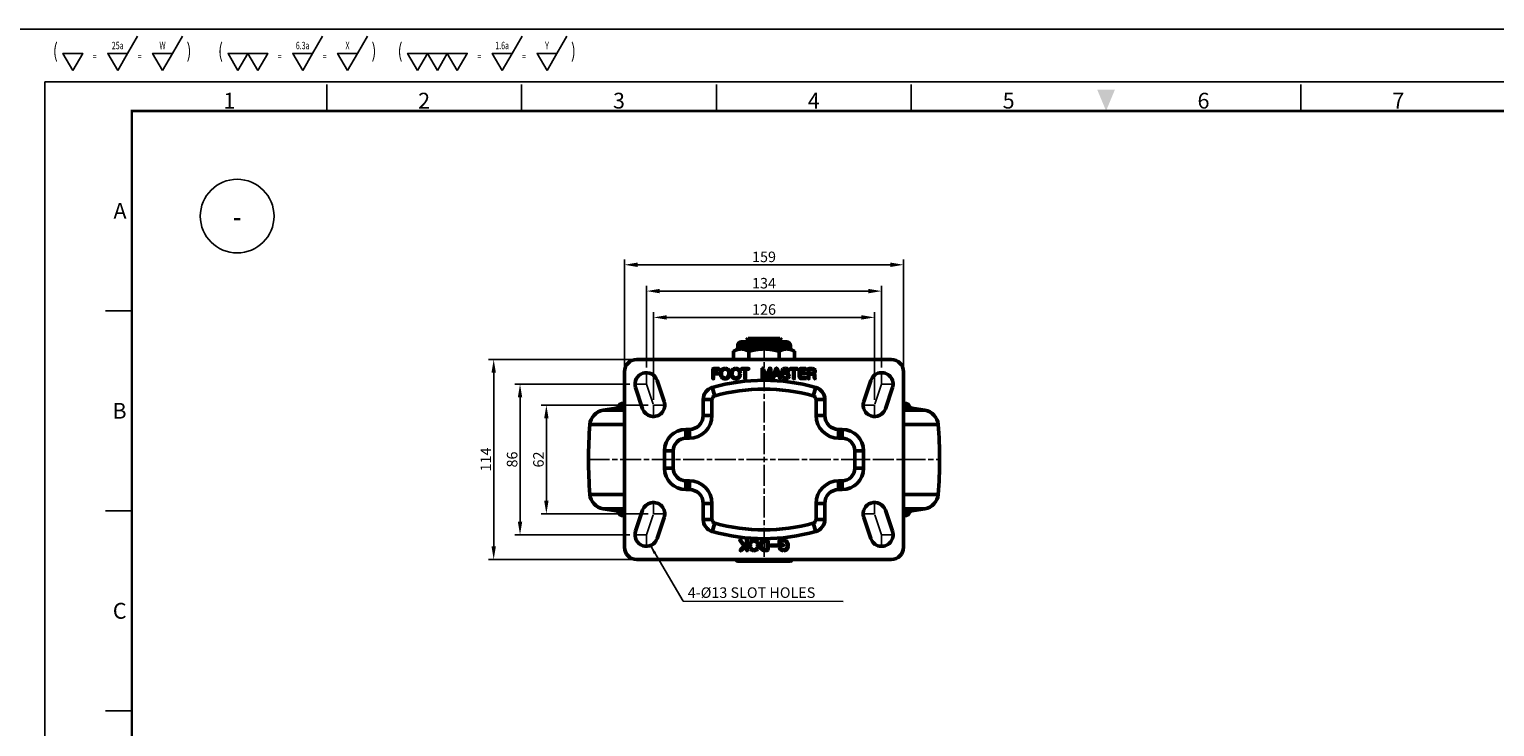
# Model space of a CAD drawing. Units: millimetres. Extents: x 524 to 6824, y 346 to 1237.
# Drawn here: x 4349 to 5184, y 840 to 1237 of the extents above; entities that cross this region are included whole.
import ezdxf
from ezdxf.enums import TextEntityAlignment as Align

# ---------------------------------------------------------------- set-up
doc = ezdxf.new("R2010")
doc.units = ezdxf.units.MM
doc.linetypes.add('AM_ISO08W050', pattern=[18, 12, -1.5, 3, -1.5])
doc.layers.get('0').update_dxf_attribs({"color": 3})
doc.layers.add('AM_7', color=1, linetype='AM_ISO08W050', lineweight=25)
doc.layers.add('AM_VIS', color=3, linetype='Continuous', lineweight=50)
doc.styles.add('DIM TEXT STYLE', font='romans.shx', dxfattribs={"oblique": 15, "bigfont": 'whgtxt.shx'})
doc.styles.add('GD_TEXT', font='romans.shx', dxfattribs={"width": 0.7, "oblique": 5, "bigfont": 'whgtxt.shx'})
doc.styles.add('GDD', font='romans.shx', dxfattribs={"oblique": 15, "bigfont": 'whgtxt.shx'})
doc.styles.add('SECTION', font='monosi.ttf', dxfattribs={"height": 3})
doc.dimstyles.new('GDOK-2X', dxfattribs={"dimscale": 2, "dimtxt": 2, "dimasz": 2.5, "dimexe": 1, "dimexo": 1, "dimgap": 0.5, "dimtad": 1, "dimdsep": 46, "dimtxsty": 'GDD', "dimcen": 0, "dimclrd": 1, "dimclre": 1, "dimclrt": 4, "dimazin": 2, "dimtfac": 0.5, "dimtmove": 0, "dimatfit": 3, "dimfxl": 0, "dimfrac": 2, "dimtolj": 1, "dimarcsym": 0})
doc.dimstyles.new('GDOK-3X', dxfattribs={"dimscale": 3, "dimtxt": 2, "dimasz": 2.5, "dimexe": 1, "dimexo": 1, "dimgap": 0.5, "dimtad": 1, "dimdsep": 46, "dimtxsty": 'GDD', "dimcen": 0, "dimclrd": 1, "dimclre": 1, "dimclrt": 4, "dimazin": 2, "dimtfac": 0.5, "dimtmove": 0, "dimatfit": 3, "dimfxl": 0, "dimfrac": 2, "dimtolj": 1, "dimarcsym": 0})

# ---------------------------------------------------------------- blocks, each defined once
blk = doc.blocks.new('표면조도_all')
at = {"color": 2, "lineweight": -3}
for p, q in [((15.7, 5.43), (17.59, 8.7)), ((24.22, 5.43), (26.11, 8.7)), ((50.83, 5.43), (52.72, 8.7)), ((59.35, 5.43), (61.23, 8.7)), ((88.7, 5.43), (90.59, 8.7)), ((97.22, 5.43), (99.11, 8.7))]:
    blk.add_line(p, q, dxfattribs=at)
for points in [[(5.3, 2.17), (7.18, 5.43), (3.41, 5.43)], [(13.82, 2.17), (15.7, 5.43), (11.93, 5.43)], [(22.33, 2.17), (24.22, 5.43), (20.45, 5.43)], [(36.65, 2.17), (38.54, 5.43), (34.77, 5.43)], [(40.42, 2.17), (42.31, 5.43), (38.54, 5.43)], [(48.94, 2.17), (50.83, 5.43), (47.06, 5.43)], [(57.46, 2.17), (59.35, 5.43), (55.58, 5.43)], [(70.75, 2.17), (72.64, 5.43), (68.87, 5.43)], [(74.52, 2.17), (76.41, 5.43), (72.64, 5.43)], [(78.3, 2.17), (80.18, 5.43), (76.41, 5.43)], [(86.82, 2.17), (88.7, 5.43), (84.93, 5.43)], [(95.34, 2.17), (97.22, 5.43), (93.45, 5.43)]]:
    blk.add_lwpolyline(points, close=True, dxfattribs=at)
at = {"color": 2, "style": 'GD_TEXT', "oblique": 5, "width": 0.7}
for s, height, p in [('(', 2.8, (1.98, 3.68)), ('25a', 1.4, (13.82, 5.78)), ('W', 1.4, (22.33, 5.78)), (')', 2.8, (27.35, 3.68)), ('(', 2.8, (33.34, 3.68)), ('6.3a', 1.4, (48.94, 5.78)), ('X', 1.4, (57.46, 5.78)), (')', 2.8, (62.47, 3.68)), ('(', 2.8, (67.44, 3.68)), ('1.6a', 1.4, (86.82, 5.78)), ('Y', 1.4, (95.34, 5.78)), (')', 2.8, (100.35, 3.68)), ('=', 1.4, (9.45, 3.68)), ('=', 1.4, (17.97, 3.68)), ('=', 1.4, (44.58, 3.68)), ('=', 1.4, (53.1, 3.68)), ('=', 1.4, (82.46, 3.68)), ('=', 1.4, (90.98, 3.68))]:
    blk.add_text(s, height=height, dxfattribs=at).set_placement(p, align=Align.BOTTOM_CENTER)
blk = doc.blocks.new('Ver20230808_Hor_Product')
at = {"color": 8}
for p, q in [((71.5, 281.5), (71.5, 286.5)), ((108.5, 281.5), (108.5, 286.5)), ((145.5, 281.5), (145.5, 286.5)), ((182.5, 281.5), (182.5, 286.5)), ((256.5, 281.5), (256.5, 286.5)), ((34.5, 243.5), (29.5, 243.5)), ((34.5, 205.5), (29.5, 205.5)), ((34.5, 167.5), (29.5, 167.5))]:
    blk.add_line(p, q, dxfattribs=at)
blk.add_lwpolyline([(0, 0), (420, 0), (420, 297), (0, 297)], close=True)
at = {"color": 5}
blk.add_lwpolyline([(18, 10), (410, 10), (410, 287), (18, 287)], close=True, dxfattribs=at)
at = {"const_width": 0.5}
blk.add_lwpolyline([(34.5, 15.5), (404.5, 15.5), (404.5, 281.5), (34.5, 281.5)], close=True, dxfattribs=at)
at = {"color": 1}
blk.add_solid([(217.83, 285.5), (221.17, 285.5), (219.5, 281.5)], dxfattribs=at)
at = {"color": 8, "style": 'SECTION'}
for s, p in [('1', (53, 281)), ('2', (90, 281)), ('3', (127, 281)), ('4', (164, 281)), ('5', (201, 281)), ('6', (238, 281)), ('7', (275, 281))]:
    blk.add_text(s, height=3, dxfattribs=at).set_placement(p, align=Align.BOTTOM_CENTER)
for s, p in [('A', (33.5, 262.5)), ('B', (33.5, 224.5)), ('C', (33.5, 186.5))]:
    blk.add_text(s, height=3, dxfattribs=at).set_placement(p, align=Align.MIDDLE_RIGHT)
blk = doc.blocks.new('*D452')
at = {"color": 1, "lineweight": -2}
for p, q in [((4692.32, 1048.91), (4610.82, 1048.91)), ((4613.82, 942.41), (4613.82, 1041.41)), ((4692.32, 934.91), (4610.82, 934.91))]:
    blk.add_line(p, q, dxfattribs=at)
at = {"color": 1}
for points in [[(4615.07, 1041.41), (4612.57, 1041.41), (4613.82, 1048.91)], [(4612.57, 942.41), (4615.07, 942.41), (4613.82, 934.91)]]:
    blk.add_solid(points, dxfattribs=at)
at = {"layer": 'Defpoints', "color": 0}
for p in [(4613.82, 1048.91), (4695.32, 1048.91), (4695.32, 934.91)]:
    blk.add_point(p, dxfattribs=at)
at = {"color": 4, "insert": (4609.32, 991.91), "char_height": 6, "attachment_point": 5, "rotation": 90, "style": 'GDD'}
blk.add_mtext('\\A1;114', dxfattribs=at)
blk = doc.blocks.new('*D453')
at = {"color": 1, "lineweight": -2}
for p, q in [((4691.32, 1034.91), (4625.82, 1034.91)), ((4628.82, 1027.41), (4628.82, 956.41)), ((4691.32, 948.91), (4625.82, 948.91))]:
    blk.add_line(p, q, dxfattribs=at)
at = {"color": 1}
for points in [[(4630.07, 1027.41), (4627.57, 1027.41), (4628.82, 1034.91)], [(4627.57, 956.41), (4630.07, 956.41), (4628.82, 948.91)]]:
    blk.add_solid(points, dxfattribs=at)
at = {"layer": 'Defpoints', "color": 0}
for p in [(4694.32, 1034.91), (4628.82, 948.91), (4694.32, 948.91)]:
    blk.add_point(p, dxfattribs=at)
at = {"color": 4, "insert": (4624.32, 991.91), "char_height": 6, "attachment_point": 5, "rotation": 90, "style": 'GDD'}
blk.add_mtext('\\A1;86', dxfattribs=at)
blk = doc.blocks.new('*D454')
at = {"color": 1, "lineweight": -2}
for p, q in [((4701.82, 1022.91), (4640.82, 1022.91)), ((4643.82, 968.41), (4643.82, 1015.41)), ((4701.82, 960.91), (4640.82, 960.91))]:
    blk.add_line(p, q, dxfattribs=at)
at = {"color": 1}
for points in [[(4645.07, 1015.41), (4642.57, 1015.41), (4643.82, 1022.91)], [(4642.57, 968.41), (4645.07, 968.41), (4643.82, 960.91)]]:
    blk.add_solid(points, dxfattribs=at)
at = {"layer": 'Defpoints', "color": 0}
for p in [(4643.82, 1022.91), (4704.82, 1022.91), (4704.82, 960.91)]:
    blk.add_point(p, dxfattribs=at)
at = {"color": 4, "insert": (4639.32, 991.91), "char_height": 6, "attachment_point": 5, "rotation": 90, "style": 'GDD'}
blk.add_mtext('\\A1;62', dxfattribs=at)
blk = doc.blocks.new('*D455')
at = {"color": 1, "lineweight": -2}
for p, q in [((4688.32, 1044.91), (4688.32, 1105.91)), ((4695.82, 1102.91), (4839.82, 1102.91)), ((4847.32, 1044.91), (4847.32, 1105.91))]:
    blk.add_line(p, q, dxfattribs=at)
at = {"color": 1}
for points in [[(4695.82, 1104.16), (4695.82, 1101.66), (4688.32, 1102.91)], [(4839.82, 1101.66), (4839.82, 1104.16), (4847.32, 1102.91)]]:
    blk.add_solid(points, dxfattribs=at)
at = {"layer": 'Defpoints', "color": 0}
for p in [(4847.32, 1102.91), (4688.32, 1041.91), (4847.32, 1041.91)]:
    blk.add_point(p, dxfattribs=at)
at = {"color": 4, "insert": (4767.82, 1107.41), "char_height": 6, "attachment_point": 5, "style": 'GDD'}
blk.add_mtext('\\A1;159', dxfattribs=at)
blk = doc.blocks.new('*D456')
at = {"color": 1, "lineweight": -2}
for p, q in [((4700.82, 1044.41), (4700.82, 1090.91)), ((4708.32, 1087.91), (4827.32, 1087.91)), ((4834.82, 1044.41), (4834.82, 1090.91))]:
    blk.add_line(p, q, dxfattribs=at)
at = {"color": 1}
for points in [[(4708.32, 1089.16), (4708.32, 1086.66), (4700.82, 1087.91)], [(4827.32, 1086.66), (4827.32, 1089.16), (4834.82, 1087.91)]]:
    blk.add_solid(points, dxfattribs=at)
at = {"layer": 'Defpoints', "color": 0}
for p in [(4834.82, 1087.91), (4700.82, 1041.41), (4834.82, 1041.41)]:
    blk.add_point(p, dxfattribs=at)
at = {"color": 4, "insert": (4767.82, 1092.41), "char_height": 6, "attachment_point": 5, "style": 'GDD'}
blk.add_mtext('\\A1;134', dxfattribs=at)
blk = doc.blocks.new('*D457')
at = {"color": 1, "lineweight": -2}
for p, q in [((4704.82, 1025.91), (4704.82, 1075.91)), ((4712.32, 1072.91), (4823.32, 1072.91)), ((4830.82, 1025.91), (4830.82, 1075.91))]:
    blk.add_line(p, q, dxfattribs=at)
at = {"color": 1}
for points in [[(4712.32, 1074.16), (4712.32, 1071.66), (4704.82, 1072.91)], [(4823.32, 1071.66), (4823.32, 1074.16), (4830.82, 1072.91)]]:
    blk.add_solid(points, dxfattribs=at)
at = {"layer": 'Defpoints', "color": 0}
for p in [(4830.82, 1072.91), (4704.82, 1022.91), (4830.82, 1022.91)]:
    blk.add_point(p, dxfattribs=at)
at = {"color": 4, "insert": (4767.82, 1077.41), "char_height": 6, "attachment_point": 5, "style": 'GDD'}
blk.add_mtext('\\A1;126', dxfattribs=at)

msp = doc.modelspace()

# ---------------------------------------------------------------- linework, layer by layer
at = {"color": 1, "lineweight": -3}
msp.add_circle((4467.68, 1130.653), 21, dxfattribs=at)
at = {"layer": 'AM_7'}
for p, q in [((4767.816, 1060.915), (4767.816, 933.915)), ((4700.816, 1041.415), (4700.816, 1034.915)), ((4834.816, 1041.415), (4834.816, 1034.915)), ((4700.816, 1034.915), (4694.316, 1034.915)), ((4700.816, 1034.915), (4704.816, 1022.915)), ((4834.816, 1034.915), (4830.816, 1022.915)), ((4834.816, 1034.915), (4841.316, 1034.915)), ((4704.816, 1022.915), (4704.816, 1016.415)), ((4711.316, 1022.915), (4704.816, 1022.915)), ((4824.316, 1022.915), (4830.816, 1022.915)), ((4830.816, 1022.915), (4830.816, 1016.415)), ((4667.816, 991.915), (4867.816, 991.915)), ((4700.816, 948.915), (4704.816, 960.915)), ((4704.816, 960.915), (4704.816, 967.415)), ((4711.316, 960.915), (4704.816, 960.915)), ((4824.316, 960.915), (4830.816, 960.915)), ((4830.816, 960.915), (4830.816, 967.415)), ((4834.816, 948.915), (4830.816, 960.915)), ((4700.816, 948.915), (4694.316, 948.915)), ((4700.816, 942.415), (4700.816, 948.915)), ((4834.816, 942.415), (4834.816, 948.915)), ((4834.816, 948.915), (4841.316, 948.915))]:
    msp.add_line(p, q, dxfattribs=at)
at = {"layer": 'AM_VIS'}
for p, q in [((4758.816, 1060.915), (4757.816, 1059.915)), ((4758.816, 1060.915), (4776.816, 1060.915)), ((4776.816, 1060.915), (4777.816, 1059.915)), ((4752.316, 1054.626), (4750.495, 1053.574)), ((4750.495, 1048.915), (4750.495, 1053.574)), ((4752.873, 1054.626), (4752.316, 1054.626)), ((4752.816, 1056.915), (4752.816, 1055.492)), ((4782.816, 1056.915), (4752.816, 1056.915)), ((4752.816, 1055.492), (4753.355, 1055.492)), ((4754.816, 1058.915), (4780.816, 1058.915)), ((4763.912, 1054.626), (4756.778, 1054.626)), ((4757.133, 1055.492), (4764.037, 1055.492)), ((4757.816, 1058.915), (4757.816, 1059.915)), ((4777.816, 1059.915), (4757.816, 1059.915)), ((4759.156, 1048.915), (4759.156, 1053.574)), ((4771.594, 1055.492), (4778.498, 1055.492)), ((4778.854, 1054.626), (4771.72, 1054.626)), ((4776.476, 1048.915), (4776.476, 1053.574)), ((4777.816, 1058.915), (4777.816, 1059.915)), ((4782.276, 1055.492), (4782.816, 1055.492)), ((4783.316, 1054.626), (4782.758, 1054.626)), ((4782.816, 1056.915), (4782.816, 1055.492)), ((4783.316, 1054.626), (4785.136, 1053.574)), ((4785.136, 1048.915), (4785.136, 1053.574)), ((4695.316, 1048.915), (4840.316, 1048.915)), ((4739.332, 1043.777), (4742.035, 1043.777)), ((4755.18, 1043.777), (4758.886, 1043.777)), ((4766.67, 1038.176), (4766.67, 1043.529)), ((4767.447, 1043.638), (4767.618, 1043.14)), ((4770.71, 1043.156), (4770.865, 1043.614)), ((4771.642, 1043.529), (4771.642, 1038.176)), ((4772.59, 1038.277), (4774.508, 1043.544)), ((4775.394, 1043.544), (4777.321, 1038.277)), ((4782.906, 1043.777), (4786.612, 1043.777)), ((4788.671, 1043.777), (4791.506, 1043.777)), ((4793.643, 1043.777), (4795.398, 1043.777)), ((4688.316, 941.915), (4688.316, 1041.915)), ((4710.982, 1024.97), (4706.982, 1036.97)), ((4738.594, 1038.176), (4738.594, 1043.024)), ((4739.076, 1042.993), (4739.076, 1041.221)), ((4739.076, 1041.221), (4741.74, 1041.221)), ((4741.74, 1040.794), (4739.076, 1040.794)), ((4739.076, 1040.794), (4739.076, 1038.176)), ((4742.035, 1043.342), (4739.417, 1043.342)), ((4756.827, 1043.342), (4755.18, 1043.342)), ((4756.827, 1038.168), (4756.827, 1043.342)), ((4758.886, 1043.342), (4757.309, 1043.342)), ((4757.309, 1043.342), (4757.309, 1038.168)), ((4768.806, 1038.215), (4767.152, 1043.109)), ((4767.152, 1043.109), (4767.152, 1038.176)), ((4767.618, 1043.14), (4769.156, 1038.642)), ((4769.156, 1038.642), (4770.71, 1043.156)), ((4771.152, 1043.109), (4769.498, 1038.215)), ((4771.152, 1038.176), (4771.152, 1043.109)), ((4773.708, 1039.932), (4773.048, 1038.122)), ((4776.202, 1039.932), (4773.708, 1039.932)), ((4774.944, 1043.311), (4773.864, 1040.359)), ((4773.864, 1040.359), (4776.039, 1040.359)), ((4774.967, 1043.311), (4774.944, 1043.311)), ((4776.039, 1040.359), (4774.967, 1043.311)), ((4776.855, 1038.122), (4776.202, 1039.932)), ((4784.553, 1043.342), (4782.906, 1043.342)), ((4784.553, 1038.168), (4784.553, 1043.342)), ((4786.612, 1043.342), (4785.035, 1043.342)), ((4785.035, 1043.342), (4785.035, 1038.168)), ((4787.933, 1038.805), (4787.933, 1043.024)), ((4788.414, 1042.993), (4788.414, 1041.237)), ((4788.414, 1041.237), (4791.234, 1041.237)), ((4791.234, 1040.802), (4788.414, 1040.802)), ((4788.414, 1040.802), (4788.414, 1038.837)), ((4791.607, 1038.06), (4788.671, 1038.06)), ((4791.506, 1043.342), (4788.756, 1043.342)), ((4788.756, 1038.495), (4791.607, 1038.495)), ((4792.905, 1038.192), (4792.905, 1043.024)), ((4793.386, 1042.993), (4793.386, 1041.074)), ((4793.386, 1041.074), (4795.344, 1041.074)), ((4795.398, 1040.647), (4793.386, 1040.647)), ((4793.386, 1040.647), (4793.386, 1038.192)), ((4795.344, 1043.342), (4793.728, 1043.342)), ((4796.3, 1039.955), (4796.344, 1038.914)), ((4828.649, 1036.97), (4824.649, 1024.97)), ((4847.316, 1041.915), (4847.316, 941.915)), ((4694.649, 1032.859), (4698.649, 1020.859)), ((4739.724, 1028.159), (4738.356, 1032.968)), ((4795.907, 1028.159), (4797.276, 1032.968)), ((4836.982, 1020.859), (4840.982, 1032.859)), ((4683.619, 1021.115), (4676.215, 1019.979)), ((4676.215, 1019.979), (4688.316, 1019.979)), ((4683.619, 1021.115), (4688.316, 1021.115)), ((4685.227, 1022.503), (4688.316, 1022.503)), ((4687.139, 1023.915), (4688.316, 1023.915)), ((4733.153, 1026.079), (4733.153, 1016.915)), ((4738.153, 1026.079), (4733.153, 1026.079)), ((4738.153, 1026.079), (4738.153, 1016.915)), ((4797.478, 1016.915), (4797.478, 1026.079)), ((4797.478, 1026.079), (4802.478, 1026.079)), ((4802.478, 1016.915), (4802.478, 1026.079)), ((4847.316, 1023.915), (4848.493, 1023.915)), ((4847.316, 1022.503), (4850.404, 1022.503)), ((4847.316, 1021.115), (4852.013, 1021.115)), ((4847.316, 1019.979), (4859.417, 1019.979)), ((4852.013, 1021.115), (4859.417, 1019.979)), ((4668.608, 1011.799), (4688.316, 1011.799)), ((4738.153, 1016.915), (4733.153, 1016.915)), ((4797.478, 1016.915), (4802.478, 1016.915)), ((4847.316, 1011.799), (4867.024, 1011.799)), ((4725.316, 1009.077), (4723.316, 1009.077)), ((4723.316, 1004.077), (4723.316, 1009.077)), ((4725.316, 1004.077), (4723.316, 1004.077)), ((4725.316, 1004.077), (4725.316, 1009.077)), ((4812.316, 1009.077), (4810.316, 1009.077)), ((4810.316, 1004.077), (4810.316, 1009.077)), ((4812.316, 1004.077), (4810.316, 1004.077)), ((4812.316, 1004.077), (4812.316, 1009.077)), ((4711.153, 996.915), (4711.153, 986.915)), ((4716.153, 996.915), (4711.153, 996.915)), ((4716.153, 996.915), (4716.153, 986.915)), ((4819.478, 986.915), (4819.478, 996.915)), ((4819.478, 996.915), (4824.478, 996.915)), ((4824.478, 986.915), (4824.478, 996.915)), ((4716.153, 986.915), (4711.153, 986.915)), ((4819.478, 986.915), (4824.478, 986.915)), ((4723.316, 979.752), (4725.316, 979.752)), ((4723.316, 979.752), (4723.316, 974.752)), ((4725.316, 979.752), (4725.316, 974.752)), ((4810.316, 979.752), (4812.316, 979.752)), ((4810.316, 979.752), (4810.316, 974.752)), ((4812.316, 979.752), (4812.316, 974.752)), ((4668.608, 972.031), (4688.316, 972.031)), ((4723.316, 974.752), (4725.316, 974.752)), ((4810.316, 974.752), (4812.316, 974.752)), ((4847.316, 972.031), (4867.024, 972.031)), ((4683.619, 962.715), (4676.215, 963.851)), ((4676.215, 963.851), (4688.316, 963.851)), ((4683.619, 962.715), (4688.316, 962.715)), ((4685.227, 961.326), (4688.316, 961.326)), ((4698.649, 962.97), (4694.649, 950.97)), ((4733.153, 966.915), (4733.153, 957.75)), ((4738.153, 966.915), (4733.153, 966.915)), ((4738.153, 966.915), (4738.153, 957.75)), ((4797.478, 957.75), (4797.478, 966.915)), ((4797.478, 966.915), (4802.478, 966.915)), ((4802.478, 957.75), (4802.478, 966.915)), ((4840.982, 950.97), (4836.982, 962.97)), ((4847.316, 963.851), (4859.417, 963.851)), ((4847.316, 962.715), (4852.013, 962.715)), ((4847.316, 961.326), (4850.404, 961.326)), ((4852.013, 962.715), (4859.417, 963.851)), ((4687.139, 959.915), (4688.316, 959.915)), ((4706.982, 946.859), (4710.982, 958.859)), ((4738.153, 957.75), (4733.153, 957.75)), ((4739.724, 955.67), (4738.356, 950.861)), ((4795.907, 955.67), (4797.276, 950.861)), ((4797.478, 957.75), (4802.478, 957.75)), ((4824.649, 958.859), (4828.649, 946.859)), ((4847.316, 959.915), (4848.493, 959.915)), ((4756.475, 942.418), (4754.148, 945.531)), ((4754.545, 945.795), (4756.825, 942.745)), ((4756.825, 942.745), (4757.821, 943.756)), ((4757.821, 943.756), (4757.821, 945.655)), ((4758.303, 945.655), (4758.303, 940.153)), ((4768.327, 945.78), (4769.44, 945.78)), ((4769.354, 945.344), (4768.327, 945.344)), ((4769.696, 940.838), (4769.696, 945.002)), ((4770.179, 945.033), (4770.179, 940.807)), ((4776.49, 943.157), (4776.49, 945.57)), ((4776.973, 945.57), (4776.973, 944.823)), ((4754.412, 940.324), (4756.475, 942.418)), ((4757.821, 943.11), (4754.763, 940.013)), ((4757.821, 940.153), (4757.821, 943.11)), ((4768.327, 940.488), (4769.354, 940.488)), ((4769.44, 940.052), (4768.327, 940.052)), ((4771.65, 943.126), (4775.198, 943.126)), ((4775.198, 942.698), (4771.65, 942.698)), ((4778.708, 942.799), (4776.84, 942.799)), ((4776.973, 943.235), (4778.708, 943.235)), ((4840.316, 934.915), (4695.316, 934.915)), ((4782.816, 933.915), (4752.816, 933.915))]:
    msp.add_line(p, q, dxfattribs=at)
for centre, radius, start, end in [((4751.816, 1055.492), 1, 300.014542, 0), ((4754.816, 1056.915), 2, 90, 180), ((4752.658, 1051.555), 3.998, 57.173333, 79.961082), ((4757.137, 1050.573), 4.919, 90.046169, 118.034224), ((4763.676, 1040.472), 15.024, 74.006744, 88.622584), ((4771.955, 1040.472), 15.024, 91.377416, 105.993256), ((4778.494, 1050.573), 4.919, 61.965776, 89.953831), ((4782.973, 1051.555), 3.998, 100.038918, 122.826667), ((4780.816, 1056.915), 2, 0, 90), ((4783.816, 1055.492), 1, 180, 239.985458), ((4695.316, 1041.915), 7, 90, 180), ((4840.316, 1041.915), 7, 0, 90), ((4700.816, 1034.915), 6.5, 18.434949, 198.434949), ((4767.816, 929.415), 107.662, 74.119503, 105.880497), ((4834.816, 1034.915), 6.5, 341.565051, 161.565051), ((4740.316, 1026.079), 7.162, 105.880497, 180), ((4740.316, 1026.079), 2.162, 105.880497, 180), ((4767.816, 929.415), 102.662, 74.119503, 105.880497), ((4795.316, 1026.079), 2.162, 0, 74.119503), ((4795.316, 1026.079), 7.162, 0, 74.119503), ((4677.579, 1011.083), 9, 98.721246, 175.438114), ((4683.316, 1023.091), 2, 278.721246, 342.890487), ((4687.139, 1021.915), 2, 90, 162.890487), ((4704.816, 1022.915), 6.5, 198.434949, 18.434949), ((4830.816, 1022.915), 6.5, 161.565051, 341.565051), ((4848.493, 1021.915), 2, 17.109513, 90), ((4852.316, 1023.091), 2, 197.109513, 261.278754), ((4858.052, 1011.083), 9, 4.561886, 81.278754), ((4917.816, 991.915), 250, 175.438114, 184.561886), ((4725.316, 1016.915), 12.838, 270, 0), ((4725.316, 1016.915), 7.838, 270, 0), ((4810.316, 1016.915), 12.838, 180, 270), ((4810.316, 1016.915), 7.838, 180, 270), ((4617.816, 991.915), 250, 355.438114, 4.561886), ((4723.316, 996.915), 12.162, 90, 180), ((4723.316, 996.915), 7.162, 90, 180), ((4812.316, 996.915), 12.162, 0, 90), ((4812.316, 996.915), 7.162, 0, 90), ((4723.316, 986.915), 12.162, 180, 270), ((4723.316, 986.915), 7.162, 180, 270), ((4812.316, 986.915), 7.162, 270, 0), ((4812.316, 986.915), 12.162, 270, 0), ((4725.316, 966.915), 12.838, 0, 90), ((4810.316, 966.915), 12.838, 90, 180), ((4677.579, 972.746), 9, 184.561886, 261.278754), ((4725.316, 966.915), 7.838, 0, 90), ((4810.316, 966.915), 7.838, 90, 180), ((4858.052, 972.746), 9, 278.721246, 355.438114), ((4683.316, 960.738), 2, 17.109513, 81.278754), ((4687.139, 961.915), 2, 197.109513, 270), ((4704.816, 960.915), 6.5, 341.565051, 161.565051), ((4830.816, 960.915), 6.5, 18.434949, 198.434949), ((4848.493, 961.915), 2, 270, 342.890487), ((4852.316, 960.738), 2, 98.721246, 162.890487), ((4740.316, 957.75), 7.162, 180, 254.119503), ((4740.316, 957.75), 2.162, 180, 254.119503), ((4767.816, 1054.415), 102.662, 254.119503, 285.880497), ((4795.316, 957.75), 2.162, 285.880497, 0), ((4795.316, 957.75), 7.162, 285.880497, 0), ((4700.816, 948.915), 6.5, 161.565051, 341.565051), ((4767.816, 1054.415), 107.662, 254.119503, 285.880497), ((4834.816, 948.915), 6.5, 198.434949, 18.434949), ((4695.316, 941.915), 7, 180, 270), ((4840.316, 941.915), 7, 270, 0), ((4752.816, 934.915), 1, 180, 270), ((4782.816, 934.915), 1, 270, 0)]:
    msp.add_arc(centre, radius, start, end, dxfattribs=at)
for centre, major_axis, ratio, start_param, end_param in [((4752.391, 1055.492), (0, 1), 0.9640464, 3.6654452, 4.712389), ((4756.421, 1055.492), (0, -1), 0.7121556, 0.5238526, 1.5707963), ((4763.786, 1055.492), (0, 1), 0.2518908, 3.6654452, 4.712389), ((4771.846, 1055.492), (0, -1), 0.2518908, 4.712389, 5.7593327), ((4779.21, 1055.492), (0, 1), 0.7121556, 1.5707963, 2.6177401), ((4783.241, 1055.492), (0, -1), 0.9640464, 4.712389, 5.7593327)]:
    msp.add_ellipse(centre, major_axis=major_axis, ratio=ratio, start_param=start_param, end_param=end_param, dxfattribs=at)
for points, weights in [([(4752.873, 1054.626), (4751.75, 1054.299), (4750.495, 1053.574)], [1.01890406431, 1.02017830785, 1.00000459997]), ([(4754.825, 1054.915), (4753.865, 1054.915), (4752.873, 1054.626)], [1, 1.01778108359, 1.01890406431]), ([(4756.778, 1054.626), (4755.785, 1054.915), (4754.825, 1054.915)], [1.01890406431, 1.01778108359, 1]), ([(4759.156, 1053.574), (4757.901, 1054.299), (4756.778, 1054.626)], [1.00000459997, 1.02017830785, 1.01890406431]), ([(4763.912, 1054.626), (4761.665, 1054.299), (4759.156, 1053.574)], [1.01890406431, 1.02017830785, 1.00000459997]), ([(4767.816, 1054.915), (4765.896, 1054.915), (4763.912, 1054.626)], [1, 1.01778108359, 1.01890406431]), ([(4771.72, 1054.626), (4769.736, 1054.915), (4767.816, 1054.915)], [1.01890406431, 1.01778108359, 1]), ([(4776.476, 1053.574), (4773.966, 1054.299), (4771.72, 1054.626)], [1.00000459997, 1.02017830785, 1.01890406431]), ([(4778.854, 1054.626), (4777.731, 1054.299), (4776.476, 1053.574)], [1.01890406431, 1.02017830785, 1.00000459997]), ([(4780.806, 1054.915), (4779.846, 1054.915), (4778.854, 1054.626)], [1, 1.01778108359, 1.01890406431]), ([(4782.758, 1054.626), (4781.766, 1054.915), (4780.806, 1054.915)], [1.01890406431, 1.01778108359, 1]), ([(4785.136, 1053.574), (4783.881, 1054.299), (4782.758, 1054.626)], [1.00000459997, 1.02017830785, 1.01890406431])]:
    msp.add_rational_spline(points, weights, degree=2, dxfattribs=at)
for points in [[(4738.773, 1043.544), (4738.653, 1043.404), (4738.594, 1043.231), (4738.594, 1043.024)], [(4739.332, 1043.777), (4739.094, 1043.777), (4738.907, 1043.7), (4738.773, 1043.544)], [(4742.222, 1043.715), (4742.175, 1043.757), (4742.113, 1043.777), (4742.035, 1043.777)], [(4742.284, 1043.56), (4742.284, 1043.622), (4742.263, 1043.674), (4742.222, 1043.715)], [(4742.222, 1043.412), (4742.263, 1043.454), (4742.284, 1043.503), (4742.284, 1043.56)], [(4745.648, 1043.909), (4744.793, 1043.909), (4744.133, 1043.604), (4743.667, 1042.993)], [(4747.621, 1042.993), (4747.155, 1043.604), (4746.497, 1043.909), (4745.648, 1043.909)], [(4751.77, 1043.909), (4750.915, 1043.909), (4750.255, 1043.604), (4749.789, 1042.993)], [(4753.743, 1042.993), (4753.277, 1043.604), (4752.619, 1043.909), (4751.77, 1043.909)], [(4755.18, 1043.777), (4755.056, 1043.777), (4754.994, 1043.705), (4754.994, 1043.56)], [(4754.994, 1043.56), (4754.994, 1043.415), (4755.056, 1043.342), (4755.18, 1043.342)], [(4759.072, 1043.715), (4759.026, 1043.757), (4758.963, 1043.777), (4758.886, 1043.777)], [(4759.142, 1043.56), (4759.142, 1043.622), (4759.119, 1043.674), (4759.072, 1043.715)], [(4759.072, 1043.412), (4759.119, 1043.454), (4759.142, 1043.503), (4759.142, 1043.56)], [(4766.771, 1043.801), (4766.704, 1043.733), (4766.67, 1043.643), (4766.67, 1043.529)], [(4767.012, 1043.909), (4766.913, 1043.899), (4766.833, 1043.863), (4766.771, 1043.801)], [(4767.276, 1043.847), (4767.198, 1043.894), (4767.11, 1043.915), (4767.012, 1043.909)], [(4767.447, 1043.638), (4767.416, 1043.726), (4767.359, 1043.796), (4767.276, 1043.847)], [(4771.036, 1043.847), (4770.953, 1043.79), (4770.896, 1043.713), (4770.865, 1043.614)], [(4771.3, 1043.902), (4771.207, 1043.912), (4771.119, 1043.894), (4771.036, 1043.847)], [(4771.533, 1043.801), (4771.471, 1043.863), (4771.393, 1043.897), (4771.3, 1043.902)], [(4771.642, 1043.529), (4771.642, 1043.643), (4771.606, 1043.733), (4771.533, 1043.801)], [(4774.695, 1043.816), (4774.612, 1043.754), (4774.55, 1043.663), (4774.508, 1043.544)], [(4774.959, 1043.902), (4774.861, 1043.902), (4774.773, 1043.873), (4774.695, 1043.816)], [(4775.208, 1043.816), (4775.13, 1043.873), (4775.047, 1043.902), (4774.959, 1043.902)], [(4775.394, 1043.544), (4775.353, 1043.663), (4775.291, 1043.754), (4775.208, 1043.816)], [(4778.618, 1043.537), (4778.276, 1043.283), (4778.105, 1042.931), (4778.105, 1042.48)], [(4780.048, 1043.909), (4779.442, 1043.909), (4778.965, 1043.785), (4778.618, 1043.537)], [(4781.43, 1043.443), (4781.109, 1043.754), (4780.648, 1043.909), (4780.048, 1043.909)], [(4782.906, 1043.777), (4782.782, 1043.777), (4782.72, 1043.705), (4782.72, 1043.56)], [(4782.72, 1043.56), (4782.72, 1043.415), (4782.782, 1043.342), (4782.906, 1043.342)], [(4786.799, 1043.715), (4786.752, 1043.757), (4786.69, 1043.777), (4786.612, 1043.777)], [(4786.868, 1043.56), (4786.868, 1043.622), (4786.845, 1043.674), (4786.799, 1043.715)], [(4786.799, 1043.412), (4786.845, 1043.454), (4786.868, 1043.503), (4786.868, 1043.56)], [(4788.111, 1043.544), (4787.992, 1043.404), (4787.933, 1043.231), (4787.933, 1043.024)], [(4788.671, 1043.777), (4788.433, 1043.777), (4788.246, 1043.7), (4788.111, 1043.544)], [(4791.685, 1043.715), (4791.638, 1043.757), (4791.579, 1043.777), (4791.506, 1043.777)], [(4791.747, 1043.56), (4791.747, 1043.622), (4791.726, 1043.674), (4791.685, 1043.715)], [(4791.685, 1043.412), (4791.726, 1043.454), (4791.747, 1043.503), (4791.747, 1043.56)], [(4793.083, 1043.544), (4792.964, 1043.404), (4792.905, 1043.231), (4792.905, 1043.024)], [(4793.643, 1043.777), (4793.404, 1043.777), (4793.218, 1043.7), (4793.083, 1043.544)], [(4796.603, 1043.288), (4796.302, 1043.614), (4795.901, 1043.777), (4795.398, 1043.777)], [(4738.594, 1038.176), (4738.594, 1038.098), (4738.617, 1038.036), (4738.664, 1037.99)], [(4738.664, 1037.99), (4738.71, 1037.948), (4738.767, 1037.928), (4738.835, 1037.928)], [(4738.835, 1037.928), (4738.897, 1037.928), (4738.951, 1037.948), (4738.998, 1037.99)], [(4738.998, 1037.99), (4739.05, 1038.036), (4739.076, 1038.098), (4739.076, 1038.176)], [(4739.076, 1042.993), (4739.076, 1043.091), (4739.101, 1043.171), (4739.153, 1043.234)], [(4739.153, 1043.234), (4739.215, 1043.306), (4739.303, 1043.342), (4739.417, 1043.342)], [(4741.927, 1041.159), (4741.88, 1041.201), (4741.818, 1041.221), (4741.74, 1041.221)], [(4741.74, 1040.794), (4741.818, 1040.794), (4741.88, 1040.818), (4741.927, 1040.864)], [(4741.989, 1041.012), (4741.989, 1041.069), (4741.968, 1041.118), (4741.927, 1041.159)], [(4741.927, 1040.864), (4741.968, 1040.906), (4741.989, 1040.955), (4741.989, 1041.012)], [(4742.035, 1043.342), (4742.113, 1043.342), (4742.175, 1043.366), (4742.222, 1043.412)], [(4743.667, 1042.993), (4743.263, 1042.449), (4743.061, 1041.758), (4743.061, 1040.919)], [(4743.061, 1040.919), (4743.061, 1040.079), (4743.263, 1039.391), (4743.667, 1038.852)], [(4743.543, 1040.919), (4743.543, 1041.664), (4743.706, 1042.262), (4744.032, 1042.713)], [(4744.032, 1039.124), (4743.706, 1039.58), (4743.543, 1040.178), (4743.543, 1040.919)], [(4743.667, 1038.852), (4744.133, 1038.236), (4744.793, 1037.928), (4745.648, 1037.928)], [(4744.032, 1042.713), (4744.4, 1043.226), (4744.938, 1043.482), (4745.648, 1043.482)], [(4745.648, 1038.355), (4744.938, 1038.355), (4744.4, 1038.611), (4744.032, 1039.124)], [(4745.648, 1043.482), (4746.352, 1043.482), (4746.891, 1043.226), (4747.264, 1042.713)], [(4747.264, 1039.124), (4746.891, 1038.611), (4746.352, 1038.355), (4745.648, 1038.355)], [(4745.648, 1037.928), (4746.497, 1037.928), (4747.155, 1038.236), (4747.621, 1038.852)], [(4747.264, 1042.713), (4747.595, 1042.257), (4747.761, 1041.659), (4747.761, 1040.919)], [(4747.761, 1040.919), (4747.761, 1040.183), (4747.595, 1039.585), (4747.264, 1039.124)], [(4748.243, 1040.919), (4748.243, 1041.758), (4748.035, 1042.449), (4747.621, 1042.993)], [(4747.621, 1038.852), (4748.035, 1039.391), (4748.243, 1040.079), (4748.243, 1040.919)], [(4749.789, 1042.993), (4749.385, 1042.449), (4749.183, 1041.758), (4749.183, 1040.919)], [(4749.183, 1040.919), (4749.183, 1040.079), (4749.385, 1039.391), (4749.789, 1038.852)], [(4749.664, 1040.919), (4749.664, 1041.664), (4749.827, 1042.262), (4750.154, 1042.713)], [(4750.154, 1039.124), (4749.827, 1039.58), (4749.664, 1040.178), (4749.664, 1040.919)], [(4749.789, 1038.852), (4750.255, 1038.236), (4750.915, 1037.928), (4751.77, 1037.928)], [(4750.154, 1042.713), (4750.521, 1043.226), (4751.06, 1043.482), (4751.77, 1043.482)], [(4751.77, 1038.355), (4751.06, 1038.355), (4750.521, 1038.611), (4750.154, 1039.124)], [(4751.77, 1043.482), (4752.474, 1043.482), (4753.013, 1043.226), (4753.385, 1042.713)], [(4753.385, 1039.124), (4753.013, 1038.611), (4752.474, 1038.355), (4751.77, 1038.355)], [(4751.77, 1037.928), (4752.619, 1037.928), (4753.277, 1038.236), (4753.743, 1038.852)], [(4753.385, 1042.713), (4753.717, 1042.257), (4753.883, 1041.659), (4753.883, 1040.919)], [(4753.883, 1040.919), (4753.883, 1040.183), (4753.717, 1039.585), (4753.385, 1039.124)], [(4754.364, 1040.919), (4754.364, 1041.758), (4754.157, 1042.449), (4753.743, 1042.993)], [(4753.743, 1038.852), (4754.157, 1039.391), (4754.364, 1040.079), (4754.364, 1040.919)], [(4756.827, 1038.168), (4756.827, 1038.096), (4756.85, 1038.036), (4756.897, 1037.99)], [(4756.897, 1037.99), (4756.944, 1037.948), (4757, 1037.928), (4757.068, 1037.928)], [(4757.068, 1037.928), (4757.13, 1037.928), (4757.184, 1037.948), (4757.231, 1037.99)], [(4757.231, 1037.99), (4757.283, 1038.036), (4757.309, 1038.096), (4757.309, 1038.168)], [(4758.886, 1043.342), (4758.963, 1043.342), (4759.026, 1043.366), (4759.072, 1043.412)], [(4766.67, 1038.176), (4766.67, 1038.098), (4766.693, 1038.036), (4766.74, 1037.99)], [(4766.74, 1037.99), (4766.786, 1037.948), (4766.843, 1037.928), (4766.911, 1037.928)], [(4766.911, 1037.928), (4766.973, 1037.928), (4767.027, 1037.948), (4767.074, 1037.99)], [(4767.074, 1037.99), (4767.126, 1038.036), (4767.152, 1038.098), (4767.152, 1038.176)], [(4768.806, 1038.215), (4768.889, 1038.023), (4769.003, 1037.928), (4769.148, 1037.928)], [(4769.148, 1037.928), (4769.298, 1037.928), (4769.415, 1038.023), (4769.498, 1038.215)], [(4771.152, 1038.176), (4771.152, 1038.098), (4771.176, 1038.036), (4771.222, 1037.99)], [(4771.222, 1037.99), (4771.269, 1037.948), (4771.326, 1037.928), (4771.393, 1037.928)], [(4771.393, 1037.928), (4771.461, 1037.928), (4771.518, 1037.948), (4771.564, 1037.99)], [(4771.564, 1037.99), (4771.616, 1038.036), (4771.642, 1038.098), (4771.642, 1038.176)], [(4772.59, 1038.277), (4772.553, 1038.194), (4772.551, 1038.122), (4772.582, 1038.06)], [(4772.582, 1038.06), (4772.613, 1037.997), (4772.66, 1037.956), (4772.722, 1037.935)], [(4772.722, 1037.935), (4772.784, 1037.915), (4772.843, 1037.92), (4772.9, 1037.951)], [(4772.9, 1037.951), (4772.968, 1037.987), (4773.017, 1038.044), (4773.048, 1038.122)], [(4776.855, 1038.122), (4776.886, 1038.044), (4776.932, 1037.987), (4776.994, 1037.951)], [(4776.994, 1037.951), (4777.057, 1037.925), (4777.119, 1037.922), (4777.181, 1037.943)], [(4777.181, 1037.943), (4777.243, 1037.964), (4777.287, 1038.003), (4777.313, 1038.06)], [(4777.313, 1038.06), (4777.344, 1038.127), (4777.347, 1038.199), (4777.321, 1038.277)], [(4778.035, 1039.862), (4777.984, 1039.81), (4777.963, 1039.743), (4777.973, 1039.66)], [(4777.973, 1039.66), (4778.025, 1039.059), (4778.237, 1038.616), (4778.61, 1038.332)], [(4778.191, 1039.932), (4778.129, 1039.927), (4778.077, 1039.903), (4778.035, 1039.862)], [(4778.105, 1042.48), (4778.105, 1042.014), (4778.274, 1041.651), (4778.61, 1041.392)], [(4778.362, 1039.878), (4778.315, 1039.919), (4778.258, 1039.937), (4778.191, 1039.932)], [(4778.455, 1039.676), (4778.445, 1039.764), (4778.414, 1039.831), (4778.362, 1039.878)], [(4778.937, 1038.658), (4778.652, 1038.87), (4778.491, 1039.209), (4778.455, 1039.676)], [(4778.595, 1042.496), (4778.595, 1042.817), (4778.727, 1043.063), (4778.991, 1043.234)], [(4778.906, 1041.75), (4778.698, 1041.926), (4778.595, 1042.174), (4778.595, 1042.496)], [(4778.61, 1041.392), (4778.895, 1041.18), (4779.356, 1040.999), (4779.993, 1040.849)], [(4778.61, 1038.332), (4778.952, 1038.062), (4779.442, 1037.928), (4780.079, 1037.928)], [(4780.079, 1041.299), (4779.514, 1041.413), (4779.123, 1041.563), (4778.906, 1041.75)], [(4780.063, 1038.363), (4779.566, 1038.363), (4779.19, 1038.461), (4778.937, 1038.658)], [(4778.991, 1043.234), (4779.24, 1043.394), (4779.581, 1043.474), (4780.016, 1043.474)], [(4779.993, 1040.849), (4780.656, 1040.698), (4781.099, 1040.515), (4781.322, 1040.297)], [(4780.016, 1043.474), (4780.42, 1043.474), (4780.734, 1043.392), (4780.956, 1043.226)], [(4781.065, 1038.619), (4780.77, 1038.448), (4780.436, 1038.363), (4780.063, 1038.363)], [(4781.648, 1040.654), (4781.342, 1040.934), (4780.819, 1041.149), (4780.079, 1041.299)], [(4780.079, 1037.928), (4780.643, 1037.928), (4781.112, 1038.065), (4781.485, 1038.339)], [(4780.956, 1043.226), (4781.179, 1043.055), (4781.322, 1042.786), (4781.384, 1042.418)], [(4781.601, 1039.45), (4781.601, 1039.098), (4781.423, 1038.821), (4781.065, 1038.619)], [(4781.322, 1040.297), (4781.508, 1040.116), (4781.601, 1039.833), (4781.601, 1039.45)], [(4781.384, 1042.418), (4781.394, 1042.335), (4781.428, 1042.273), (4781.485, 1042.231)], [(4781.881, 1042.519), (4781.819, 1042.902), (4781.669, 1043.21), (4781.43, 1043.443)], [(4781.485, 1042.231), (4781.542, 1042.19), (4781.604, 1042.172), (4781.671, 1042.177)], [(4781.485, 1038.339), (4781.889, 1038.629), (4782.091, 1039.018), (4782.091, 1039.505)], [(4782.091, 1039.505), (4782.091, 1040.002), (4781.943, 1040.385), (4781.648, 1040.654)], [(4781.671, 1042.177), (4781.744, 1042.187), (4781.798, 1042.221), (4781.834, 1042.278)], [(4781.834, 1042.278), (4781.881, 1042.34), (4781.896, 1042.42), (4781.881, 1042.519)], [(4784.553, 1038.168), (4784.553, 1038.096), (4784.577, 1038.036), (4784.623, 1037.99)], [(4784.623, 1037.99), (4784.67, 1037.948), (4784.727, 1037.928), (4784.794, 1037.928)], [(4784.794, 1037.928), (4784.856, 1037.928), (4784.911, 1037.948), (4784.957, 1037.99)], [(4784.957, 1037.99), (4785.009, 1038.036), (4785.035, 1038.096), (4785.035, 1038.168)], [(4786.612, 1043.342), (4786.69, 1043.342), (4786.752, 1043.366), (4786.799, 1043.412)], [(4787.933, 1038.805), (4787.933, 1038.603), (4787.992, 1038.433), (4788.111, 1038.293)], [(4788.111, 1038.293), (4788.246, 1038.137), (4788.433, 1038.06), (4788.671, 1038.06)], [(4788.414, 1042.993), (4788.414, 1043.091), (4788.44, 1043.171), (4788.492, 1043.234)], [(4788.492, 1038.603), (4788.44, 1038.666), (4788.414, 1038.743), (4788.414, 1038.837)], [(4788.492, 1043.234), (4788.554, 1043.306), (4788.642, 1043.342), (4788.756, 1043.342)], [(4788.756, 1038.495), (4788.642, 1038.495), (4788.554, 1038.531), (4788.492, 1038.603)], [(4791.421, 1041.175), (4791.374, 1041.216), (4791.312, 1041.237), (4791.234, 1041.237)], [(4791.234, 1040.802), (4791.312, 1040.802), (4791.374, 1040.825), (4791.421, 1040.872)], [(4791.483, 1041.02), (4791.483, 1041.082), (4791.462, 1041.133), (4791.421, 1041.175)], [(4791.421, 1040.872), (4791.462, 1040.913), (4791.483, 1040.963), (4791.483, 1041.02)], [(4791.506, 1043.342), (4791.579, 1043.342), (4791.638, 1043.366), (4791.685, 1043.412)], [(4791.794, 1038.433), (4791.747, 1038.474), (4791.685, 1038.495), (4791.607, 1038.495)], [(4791.607, 1038.06), (4791.685, 1038.06), (4791.747, 1038.083), (4791.794, 1038.13)], [(4791.856, 1038.277), (4791.856, 1038.339), (4791.835, 1038.391), (4791.794, 1038.433)], [(4791.794, 1038.13), (4791.835, 1038.171), (4791.856, 1038.22), (4791.856, 1038.277)], [(4792.905, 1038.192), (4792.905, 1038.109), (4792.928, 1038.044), (4792.975, 1037.997)], [(4792.975, 1037.997), (4793.021, 1037.951), (4793.078, 1037.928), (4793.146, 1037.928)], [(4793.146, 1037.928), (4793.208, 1037.928), (4793.262, 1037.951), (4793.309, 1037.997)], [(4793.309, 1037.997), (4793.36, 1038.044), (4793.386, 1038.109), (4793.386, 1038.192)], [(4793.386, 1042.993), (4793.386, 1043.091), (4793.412, 1043.171), (4793.464, 1043.234)], [(4793.464, 1043.234), (4793.526, 1043.306), (4793.614, 1043.342), (4793.728, 1043.342)], [(4795.344, 1043.342), (4795.707, 1043.342), (4795.999, 1043.223), (4796.222, 1042.985)], [(4796.222, 1041.439), (4795.999, 1041.196), (4795.707, 1041.074), (4795.344, 1041.074)], [(4795.398, 1040.647), (4795.647, 1040.647), (4795.857, 1040.587), (4796.028, 1040.468)], [(4796.028, 1040.468), (4796.214, 1040.344), (4796.307, 1040.173), (4796.307, 1039.955)], [(4796.09, 1040.864), (4796.37, 1040.963), (4796.592, 1041.131), (4796.758, 1041.369)], [(4796.556, 1040.639), (4796.421, 1040.773), (4796.266, 1040.849), (4796.09, 1040.864)], [(4796.222, 1042.985), (4796.419, 1042.767), (4796.517, 1042.509), (4796.517, 1042.208)], [(4796.517, 1042.208), (4796.517, 1041.913), (4796.419, 1041.657), (4796.222, 1041.439)], [(4796.354, 1038.914), (4796.395, 1038.567), (4796.455, 1038.29), (4796.533, 1038.083)], [(4796.533, 1038.083), (4796.559, 1038.016), (4796.605, 1037.969), (4796.672, 1037.943)], [(4796.797, 1040.025), (4796.797, 1040.279), (4796.717, 1040.483), (4796.556, 1040.639)], [(4797.007, 1042.208), (4797.007, 1042.628), (4796.872, 1042.988), (4796.603, 1043.288)], [(4796.672, 1037.943), (4796.735, 1037.922), (4796.797, 1037.922), (4796.859, 1037.943)], [(4796.758, 1041.369), (4796.924, 1041.613), (4797.007, 1041.892), (4797.007, 1042.208)], [(4796.851, 1038.976), (4796.815, 1039.272), (4796.797, 1039.621), (4796.797, 1040.025)], [(4797.007, 1038.293), (4796.939, 1038.479), (4796.887, 1038.707), (4796.851, 1038.976)], [(4796.859, 1037.943), (4796.926, 1037.969), (4796.975, 1038.01), (4797.007, 1038.067)], [(4797.007, 1038.067), (4797.038, 1038.135), (4797.038, 1038.21), (4797.007, 1038.293)], [(4754.093, 945.733), (4754.083, 945.666), (4754.101, 945.598), (4754.148, 945.531)], [(4754.195, 945.873), (4754.137, 945.837), (4754.104, 945.79), (4754.093, 945.733)], [(4754.373, 945.904), (4754.311, 945.915), (4754.252, 945.904), (4754.195, 945.873)], [(4754.545, 945.795), (4754.503, 945.858), (4754.446, 945.894), (4754.373, 945.904)], [(4757.899, 945.842), (4757.847, 945.795), (4757.821, 945.733), (4757.821, 945.655)], [(4758.062, 945.904), (4758, 945.904), (4757.945, 945.884), (4757.899, 945.842)], [(4758.233, 945.842), (4758.187, 945.884), (4758.13, 945.904), (4758.062, 945.904)], [(4758.303, 945.655), (4758.303, 945.733), (4758.28, 945.795), (4758.233, 945.842)], [(4760.132, 944.986), (4759.717, 944.446), (4759.51, 943.756), (4759.51, 942.916)], [(4759.992, 942.916), (4759.992, 943.653), (4760.158, 944.252), (4760.49, 944.714)], [(4762.109, 945.912), (4761.258, 945.912), (4760.599, 945.603), (4760.132, 944.986)], [(4760.49, 944.714), (4760.864, 945.227), (4761.403, 945.484), (4762.109, 945.484)], [(4764.093, 944.986), (4763.626, 945.603), (4762.965, 945.912), (4762.109, 945.912)], [(4762.109, 945.484), (4762.82, 945.484), (4763.359, 945.227), (4763.728, 944.714)], [(4763.728, 944.714), (4764.054, 944.257), (4764.218, 943.658), (4764.218, 942.916)], [(4764.7, 942.916), (4764.7, 943.756), (4764.498, 944.446), (4764.093, 944.986)], [(4766.327, 944.924), (4765.875, 944.4), (4765.65, 943.73), (4765.65, 942.916)], [(4766.14, 942.916), (4766.14, 943.611), (4766.324, 944.179), (4766.693, 944.62)], [(4768.327, 945.78), (4767.476, 945.78), (4766.809, 945.494), (4766.327, 944.924)], [(4766.693, 944.62), (4767.087, 945.103), (4767.632, 945.344), (4768.327, 945.344)], [(4769.354, 945.344), (4769.468, 945.344), (4769.556, 945.308), (4769.619, 945.235)], [(4770, 945.546), (4769.865, 945.702), (4769.678, 945.78), (4769.44, 945.78)], [(4769.619, 945.235), (4769.671, 945.173), (4769.696, 945.095), (4769.696, 945.002)], [(4770.179, 945.033), (4770.179, 945.235), (4770.119, 945.406), (4770, 945.546)], [(4776.568, 945.756), (4776.516, 945.71), (4776.49, 945.647), (4776.49, 945.57)], [(4776.731, 945.819), (4776.669, 945.819), (4776.615, 945.798), (4776.568, 945.756)], [(4776.903, 945.756), (4776.856, 945.798), (4776.799, 945.819), (4776.731, 945.819)], [(4776.973, 945.57), (4776.973, 945.647), (4776.949, 945.71), (4776.903, 945.756)], [(4777.72, 945.624), (4777.393, 945.443), (4777.144, 945.175), (4776.973, 944.823)], [(4776.973, 943.235), (4776.973, 944.024), (4777.175, 944.61), (4777.58, 944.994)], [(4777.58, 944.994), (4777.922, 945.315), (4778.373, 945.476), (4778.934, 945.476)], [(4778.934, 945.912), (4778.462, 945.912), (4778.057, 945.816), (4777.72, 945.624)], [(4780.84, 945.11), (4780.373, 945.645), (4779.738, 945.912), (4778.934, 945.912)], [(4778.934, 945.476), (4779.593, 945.476), (4780.106, 945.266), (4780.475, 944.846)], [(4780.475, 944.846), (4780.864, 944.405), (4781.058, 943.762), (4781.058, 942.916)], [(4781.549, 942.916), (4781.549, 943.845), (4781.313, 944.576), (4780.84, 945.11)], [(4754.412, 940.324), (4754.35, 940.257), (4754.319, 940.192), (4754.319, 940.13)], [(4754.319, 940.13), (4754.319, 940.068), (4754.342, 940.016), (4754.389, 939.974)], [(4754.389, 939.974), (4754.441, 939.933), (4754.501, 939.915), (4754.568, 939.92)], [(4754.568, 939.92), (4754.641, 939.92), (4754.706, 939.951), (4754.763, 940.013)], [(4757.821, 940.153), (4757.821, 940.081), (4757.847, 940.024), (4757.899, 939.982)], [(4757.899, 939.982), (4757.945, 939.946), (4758, 939.928), (4758.062, 939.928)], [(4758.062, 939.928), (4758.13, 939.928), (4758.187, 939.946), (4758.233, 939.982)], [(4758.233, 939.982), (4758.28, 940.024), (4758.303, 940.081), (4758.303, 940.153)], [(4759.51, 942.916), (4759.51, 942.075), (4759.717, 941.383), (4760.132, 940.838)], [(4760.49, 941.118), (4760.158, 941.575), (4759.992, 942.174), (4759.992, 942.916)], [(4760.132, 940.838), (4760.599, 940.226), (4761.258, 939.92), (4762.109, 939.92)], [(4762.109, 940.348), (4761.403, 940.348), (4760.864, 940.605), (4760.49, 941.118)], [(4763.728, 941.118), (4763.359, 940.605), (4762.82, 940.348), (4762.109, 940.348)], [(4762.109, 939.92), (4762.965, 939.92), (4763.626, 940.226), (4764.093, 940.838)], [(4764.218, 942.916), (4764.218, 942.169), (4764.054, 941.57), (4763.728, 941.118)], [(4764.093, 940.838), (4764.498, 941.383), (4764.7, 942.075), (4764.7, 942.916)], [(4765.65, 942.916), (4765.65, 942.101), (4765.875, 941.432), (4766.327, 940.908)], [(4766.693, 941.204), (4766.324, 941.645), (4766.14, 942.216), (4766.14, 942.916)], [(4766.327, 940.908), (4766.809, 940.337), (4767.476, 940.052), (4768.327, 940.052)], [(4768.327, 940.488), (4767.632, 940.488), (4767.087, 940.727), (4766.693, 941.204)], [(4769.619, 940.597), (4769.556, 940.524), (4769.468, 940.488), (4769.354, 940.488)], [(4769.44, 940.052), (4769.678, 940.052), (4769.865, 940.13), (4770, 940.286)], [(4769.696, 940.838), (4769.696, 940.74), (4769.671, 940.659), (4769.619, 940.597)], [(4770, 940.286), (4770.119, 940.426), (4770.179, 940.599), (4770.179, 940.807)], [(4771.65, 943.126), (4771.52, 943.126), (4771.455, 943.053), (4771.455, 942.908)], [(4771.455, 942.908), (4771.455, 942.768), (4771.52, 942.698), (4771.65, 942.698)], [(4775.385, 942.908), (4775.385, 943.053), (4775.323, 943.126), (4775.198, 943.126)], [(4775.198, 942.698), (4775.328, 942.698), (4775.39, 942.768), (4775.385, 942.908)], [(4776.49, 943.157), (4776.49, 943.059), (4776.521, 942.976), (4776.584, 942.908)], [(4776.623, 941.702), (4776.581, 941.645), (4776.568, 941.575), (4776.584, 941.492)], [(4776.584, 942.908), (4776.646, 942.836), (4776.731, 942.799), (4776.84, 942.799)], [(4776.584, 941.492), (4776.687, 941.046), (4776.908, 940.688), (4777.245, 940.418)], [(4776.794, 941.795), (4776.721, 941.785), (4776.664, 941.754), (4776.623, 941.702)], [(4776.98, 941.756), (4776.923, 941.793), (4776.861, 941.806), (4776.794, 941.795)], [(4777.097, 941.585), (4777.087, 941.663), (4777.048, 941.72), (4776.98, 941.756)], [(4777.704, 940.659), (4777.383, 940.872), (4777.18, 941.181), (4777.097, 941.585)], [(4777.245, 940.418), (4777.665, 940.086), (4778.228, 939.92), (4778.934, 939.92)], [(4778.934, 940.356), (4778.431, 940.356), (4778.021, 940.457), (4777.704, 940.659)], [(4778.926, 943.017), (4778.926, 943.162), (4778.853, 943.235), (4778.708, 943.235)], [(4778.708, 942.799), (4778.853, 942.799), (4778.926, 942.872), (4778.926, 943.017)], [(4780.475, 941.002), (4780.101, 940.571), (4779.587, 940.356), (4778.934, 940.356)], [(4778.934, 939.92), (4779.728, 939.92), (4780.363, 940.192), (4780.84, 940.737)], [(4781.058, 942.916), (4781.058, 942.091), (4780.864, 941.453), (4780.475, 941.002)], [(4780.84, 940.737), (4781.313, 941.282), (4781.549, 942.008), (4781.549, 942.916)]]:
    msp.add_open_spline(points, degree=3, dxfattribs=at)

# ---------------------------------------------------------------- block references
at = {"xscale": 3, "yscale": 3, "zscale": 3}
for name, p in [('Ver20230808_Hor_Product', (4304.18, 346.153)), ('표면조도_all', (4358.18, 1207.153))]:
    msp.add_blockref(name, p, dxfattribs=at)

# ---------------------------------------------------------------- texts
at = {"color": 4, "style": 'GD_TEXT', "oblique": 5, "width": 0.7}
msp.add_text('-', height=15, dxfattribs=at).set_placement((4467.68, 1130.653), align=Align.MIDDLE_CENTER)
at = {"layer": 'AM_VIS', "insert": (4724.364, 919.018), "char_height": 6, "attachment_point": 1, "style": 'DIM TEXT STYLE'}
msp.add_mtext('\\A1;{\\C4;4-%%C13\\H1.00002x; SLOT HOLES}', dxfattribs=at)

# ---------------------------------------------------------------- dimensions: what is measured, and where the dimension line sits
for base, p1, p2, picture, middle in [((4847.316, 1102.915), (4688.316, 1041.915), (4847.316, 1041.915), '*D455', (4767.816, 1102.915)), ((4834.816, 1087.915), (4700.816, 1041.415), (4834.816, 1041.415), '*D456', (4767.816, 1087.915)), ((4830.816, 1072.915), (4704.816, 1022.915), (4830.816, 1022.915), '*D457', (4767.816, 1072.915))]:
    dim = msp.add_linear_dim(base=base, p1=p1, p2=p2, dimstyle='GDOK-3X', override={"dimtmove": 0})
    dim.commit()
    dim.dimension.update_dxf_attribs({"geometry": picture, "text_midpoint": middle, "dimtype": 160})
for base, p1, p2, picture, middle in [((4613.816, 1048.915), (4695.316, 934.915), (4695.316, 1048.915), '*D452', (4613.816, 991.915)), ((4628.816, 948.915), (4694.316, 1034.915), (4694.316, 948.915), '*D453', (4628.816, 991.915)), ((4643.816, 1022.915), (4704.816, 960.915), (4704.816, 1022.915), '*D454', (4643.816, 991.915))]:
    dim = msp.add_linear_dim(base=base, p1=p1, p2=p2, angle=90, dimstyle='GDOK-3X', override={"dimtmove": 0})
    dim.commit()
    dim.dimension.update_dxf_attribs({"geometry": picture, "text_midpoint": middle, "dimtype": 160})

# ---------------------------------------------------------------- leaders
at = {"layer": 'AM_VIS'}
msp.add_leader([(4703.085, 942.824), (4721.682, 911.197), (4812.956, 910.97)], dimstyle='GDOK-2X', override={"dimgap": 0.625, "dimtad": 0}, dxfattribs=at)

doc.saveas('drawing.dxf')
